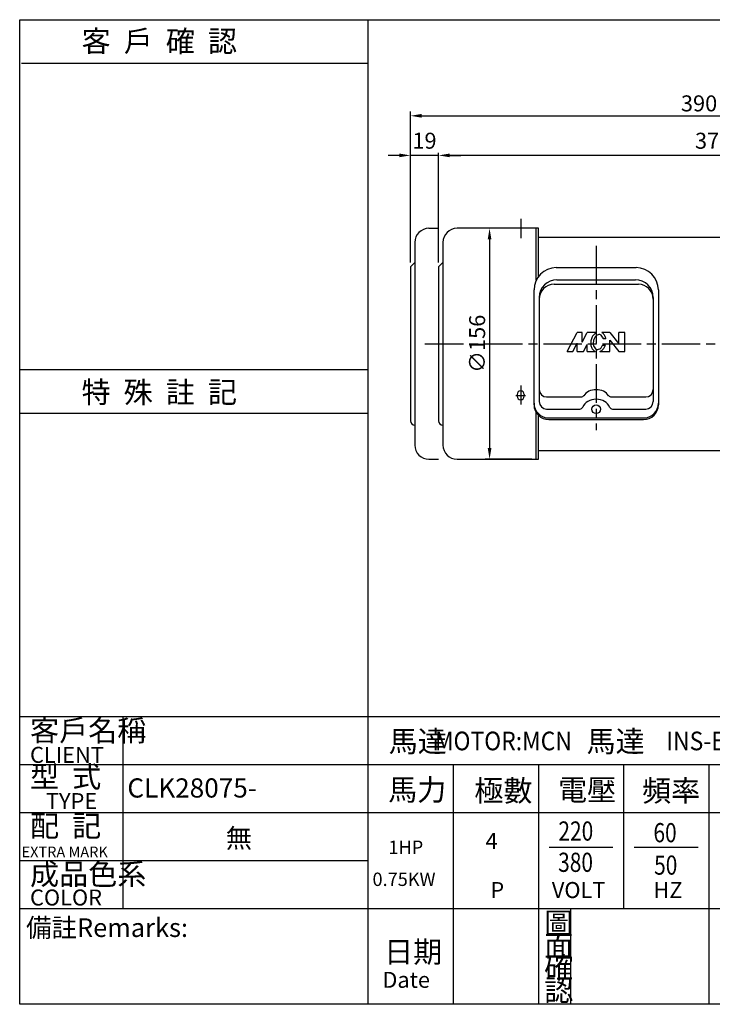
# Model space of a CAD drawing. Extents: x 159 to 1128, y -148 to 517.
# Drawn here: x 159 to 627, y -148 to 517 of the extents above; entities that cross this region are included whole.
import ezdxf

# ---------------------------------------------------------------- set-up
doc = ezdxf.new("R2010")
doc.units = 0
doc.header["$LTSCALE"] = 2
doc.linetypes.add('CEN', pattern=[20, 13, -2, 3, -2])
doc.layers.get('0').update_dxf_attribs({"color": 3, "linetype": 'CONTINUOUS'})
doc.layers.get('DEFPOINTS').update_dxf_attribs({"linetype": 'CONTINUOUS'})
for name, color, linetype in [('1', 1, 'CEN'), ('2', 2, 'CONTINUOUS'), ('3', 3, 'CONTINUOUS'), ('4', 4, 'CONTINUOUS'), ('6', 6, 'CONTINUOUS'), ('D', 2, 'CONTINUOUS'), ('R', 6, 'CONTINUOUS')]:
    doc.layers.add(name, color=color, linetype=linetype)
doc.styles.add('GTXT', font='romans', dxfattribs={"bigfont": 'genie'})
doc.styles.add('ROMANS', font='romans.shx', dxfattribs={"width": 0.9})
doc.styles.get("Standard").update_dxf_attribs({"font": 'romans.shx', "bigfont": 'china.shx'})
doc.dimstyles.get("Standard").update_dxf_attribs({"dimtxt": 0.18, "dimasz": 0.18, "dimexe": 0.18, "dimexo": 0.0625, "dimgap": 0.09, "dimtad": 0, "dimtih": 1, "dimtoh": 1, "dimdec": 4, "dimzin": 0, "dimdsep": 46, "dimtxsty": 'Standard', "dimcen": 0.09, "dimadec": 0, "dimazin": 0, "dimtfac": 1, "dimtdec": 4, "dimtofl": 0, "dimtmove": 0, "dimatfit": 3, "dimfxl": 0, "dimtolj": 1, "dimtzin": 0, "dimarcsym": 0})

# ---------------------------------------------------------------- blocks, each defined once
blk = doc.blocks.new('*D14')
at = {"color": 0, "linetype": 'ByBlock'}
for p, q in [((441.84, 353.37), (441.84, 427.42)), ((812.84, 336.87), (812.84, 427.42)), ((805.34, 425.62), (449.34, 425.62))]:
    blk.add_line(p, q, dxfattribs=at)
for points in [[(449.34, 426.87), (449.34, 424.37), (441.84, 425.62)], [(805.34, 426.87), (805.34, 424.37), (812.84, 425.62)]]:
    blk.add_solid(points, dxfattribs=at)
at = {"layer": 'DEFPOINTS', "color": 0, "linetype": 'ByBlock'}
for p in [(441.84, 425.62), (441.84, 350.37), (812.84, 333.87)]:
    blk.add_point(p, dxfattribs=at)
at = {"color": 0, "linetype": 'ByBlock', "insert": (627.34, 435.52), "char_height": 10.8, "attachment_point": 5}
blk.add_mtext('\\A1;371', dxfattribs=at)
blk = doc.blocks.new('*D19')
at = {"color": 0, "linetype": 'ByBlock'}
for p, q in [((504.84, 376.37), (473.31, 376.37)), ((476.31, 368.87), (476.31, 227.87)), ((504.84, 220.37), (473.31, 220.37))]:
    blk.add_line(p, q, dxfattribs=at)
for points in [[(475.06, 368.87), (477.56, 368.87), (476.31, 376.37)], [(475.06, 227.87), (477.56, 227.87), (476.31, 220.37)]]:
    blk.add_solid(points, dxfattribs=at)
at = {"layer": 'DEFPOINTS', "color": 0, "linetype": 'ByBlock'}
for p in [(507.84, 376.37), (476.31, 220.37), (507.84, 220.37)]:
    blk.add_point(p, dxfattribs=at)
at = {"color": 0, "linetype": 'ByBlock', "insert": (467.91, 298.37), "char_height": 10.8, "attachment_point": 5, "rotation": 90}
blk.add_mtext('\\A1;∅156', dxfattribs=at)
blk = doc.blocks.new('A$C74A97891')
at = {"layer": '1'}
blk.add_line((125.5, 144.12), (125.5, 19.61), dxfattribs=at)
at = {"layer": '1', "ltscale": 2}
for p, q in [((74.5, 49.8), (74.5, 36.86)), ((71.3, 43.12), (77.76, 43.12))]:
    blk.add_line(p, q, dxfattribs=at)
at = {"layer": '1', "color": 1}
blk.add_lwpolyline([(74.5, 162.35), (74.5, 149.29)], dxfattribs=at)
at = {"layer": '6'}
for p, q in [((12.5, 156), (19, 156)), ((85, 156), (31.5, 156)), ((85, 120.98), (85, 156)), ((86.5, 123.44), (86.5, 156)), ((3, 146.5), (3, 133)), ((22, 146.5), (22, 133)), ((3, 133), (0, 130)), ((0, 130), (0, 26)), ((3, 133), (3, 133)), ((3, 133), (3, 133)), ((22, 133), (19, 130)), ((19, 130), (19, 26)), ((22, 133), (22, 133)), ((22, 133), (22, 133)), ((98.5, 129.44), (152.5, 129.44)), ((99, 121.27), (152, 121.27)), ((83.5, 36.8), (83.5, 114.44)), ((97, 118.21), (154, 118.21)), ((167.5, 114.44), (167.5, 36.8)), ((92, 42.04), (115.42, 42.04)), ((135.58, 42.04), (159, 42.04)), ((92, 33.91), (114.54, 33.91)), ((136.46, 33.91), (159, 33.91)), ((85, 0), (85, 31.53)), ((86.5, 0), (86.5, 29.66)), ((93.5, 27.86), (157.5, 27.86)), ((93.5, 26.8), (157.5, 26.8)), ((3, 23), (3, 9.5)), ((22, 23), (22, 9.5)), ((12.5, 0), (19, 0)), ((31.5, 0), (86.5, 0))]:
    blk.add_line(p, q, dxfattribs=at)
at = {"layer": '6', "ltscale": 2}
for p, q in [((72.1, 43.72), (72.1, 42.52)), ((76.9, 43.72), (76.9, 42.52))]:
    blk.add_line(p, q, dxfattribs=at)
at = {"layer": '6'}
for points in [[(86.5, 156), (85, 156)], [(86.5, 150), (236.5, 150)], [(236.5, 150), (236.5, 6)], [(3, 133), (3, 23)], [(22, 133), (22, 23)], [(86.5, 6), (236.5, 6)]]:
    blk.add_lwpolyline(points, dxfattribs=at)
blk.add_circle((125.5, 33.78), 3, dxfattribs=at)
for centre, radius, start, end in [((12.5, 146.5), 9.5, 90, 180), ((31.5, 146.5), 9.5, 90, 180), ((98.5, 114.44), 15, 90, 180), ((152.5, 114.44), 15, 360, 90), ((99, 109.27), 12, 90, 180), ((152, 109.27), 12, 360, 90), ((97, 108.21), 10, 90, 180), ((154, 108.21), 10, 360, 90), ((92, 47.04), 5, 180, 270), ((159, 47.04), 5, 270, 360), ((115.42, 44.04), 2, 270, 326.50609), ((135.58, 44.04), 2, 213.49391, 270), ((93.5, 37.86), 10, 180, 270), ((93.5, 36.8), 10, 180, 270), ((92, 38.91), 5, 180, 270), ((114.54, 35.91), 2, 270, 339.0067), ((136.46, 35.91), 2, 200.9933, 270), ((157.5, 37.86), 10, 270, 360), ((157.5, 36.8), 10, 270, 360), ((159, 38.91), 5, 270, 360), ((3, 26), 3, 180, 270), ((22, 26), 3, 180, 270), ((12.5, 9.5), 9.5, 180, 270), ((31.5, 9.5), 9.5, 180, 270)]:
    blk.add_arc(centre, radius, start, end, dxfattribs=at)
at = {"layer": '6', "ltscale": 2}
for centre, start, end in [((74.5, 43.72), 0, 180), ((74.5, 42.52), 180, 0)]:
    blk.add_arc(centre, 2.4, start, end, dxfattribs=at)
at = {"layer": '6'}
for centre, start_param, end_param in [((125.5, 39.43), 3.625055, 5.799723), ((125.5, 33), 3.437129, 5.987649)]:
    blk.add_ellipse(centre, major_axis=(-9.5, 0), ratio=0.793402, start_param=start_param, end_param=end_param, dxfattribs=at)
at = {"layer": 'D'}
for p, q in [((105.81, 72.75), (112.62, 85.52)), ((116.03, 85.52), (112.62, 85.52)), ((116.03, 79.13), (119.43, 85.52)), ((116.03, 79.13), (116.03, 85.52)), ((125.69, 85.52), (119.43, 85.52)), ((134.75, 85.52), (129.26, 85.52)), ((132.04, 81.26), (130.3, 81.26)), ((134.75, 85.52), (140.71, 77.86)), ((134.75, 80.41), (140.71, 72.75)), ((134.75, 72.75), (134.75, 80.41)), ((140.71, 77.86), (140.71, 85.52)), ((144.96, 85.52), (140.71, 85.52)), ((144.96, 72.75), (144.96, 85.52)), ((109.66, 72.75), (112.62, 78.3)), ((112.62, 72.75), (112.62, 78.3)), ((116.88, 72.75), (119.43, 77.54)), ((119.43, 72.75), (119.43, 77.54)), ((129.86, 77.01), (131.68, 77.01)), ((105.81, 72.75), (109.66, 72.75)), ((112.62, 72.75), (116.88, 72.75)), ((119.43, 72.75), (124.9, 72.75)), ((128.05, 72.75), (134.75, 72.75)), ((140.71, 72.75), (144.96, 72.75))]:
    blk.add_line(p, q, dxfattribs=at)
for points in [[(121.95, 80.07, 0.075445), (121.88, 77.35, 0.085783), (122.59, 75.07, 0.10607), (124.04, 73.28, 0.065487), (124.9, 72.75, 0.126822)], [(125.69, 85.52, 0.079073), (124.26, 84.55, 0.085783), (122.82, 82.64, 0.075445), (121.95, 80.07, 0.075445)], [(130.3, 81.26, 0.063376), (129.85, 82.53, 0.10607), (128.85, 83.76, 0.126822), (127.87, 84.21, 0.126822), (126.78, 84.13, 0.10607), (125.42, 83.31, 0.085783), (124.33, 81.86, 0.075445), (123.63, 79.77, 0.075445)], [(132.04, 81.26, 0.076655), (131.37, 83.3, 0.10607), (129.92, 85.09, 0.051086), (129.26, 85.52, 0.045238)], [(123.63, 79.77, 0.075445), (123.57, 77.57, 0.085783), (124.11, 75.84, 0.10607), (125.1, 74.6, 0.126822), (126.09, 74.15, 0.126822), (127.17, 74.24, 0.10607), (128.54, 75.06, 0.085783), (129.63, 76.5, 0.018958), (129.86, 77.01, 0.075445)], [(128.05, 72.75, 0.089988), (129.7, 73.81, 0.085783), (131.14, 75.72, 0.03855), (131.68, 77.01, 0.075445)]]:
    blk.add_lwpolyline(points, format="xyb", dxfattribs=at)
at = {"layer": 'R'}
for p, q in [((87, 109.27), (87, 38.91)), ((164, 109.27), (164, 38.91))]:
    blk.add_line(p, q, dxfattribs=at)
blk = doc.blocks.new('*D36')
at = {"color": 0, "linetype": 'ByBlock'}
for p, q in [((422.84, 353.37), (422.84, 427.42)), ((441.84, 353.37), (441.84, 427.42)), ((415.34, 425.62), (407.84, 425.62)), ((441.84, 425.62), (422.84, 425.62)), ((449.34, 425.62), (456.84, 425.62))]:
    blk.add_line(p, q, dxfattribs=at)
for points in [[(415.34, 426.87), (415.34, 424.37), (422.84, 425.62)], [(449.34, 426.87), (449.34, 424.37), (441.84, 425.62)]]:
    blk.add_solid(points, dxfattribs=at)
at = {"layer": 'DEFPOINTS', "color": 0, "linetype": 'ByBlock'}
for p in [(422.84, 425.62), (422.84, 350.37), (441.84, 350.37)]:
    blk.add_point(p, dxfattribs=at)
at = {"color": 0, "linetype": 'ByBlock', "insert": (432.34, 435.52), "char_height": 10.8, "attachment_point": 5}
blk.add_mtext('\\A1;19', dxfattribs=at)
blk = doc.blocks.new('*D37')
at = {"layer": '2', "color": 0, "lineweight": -2}
for p, q in [((422.84, 353.37), (422.84, 455.36)), ((430.34, 452.36), (805.34, 452.36)), ((812.84, 336.87), (812.84, 455.36))]:
    blk.add_line(p, q, dxfattribs=at)
at = {"layer": '2', "color": 0}
for points in [[(430.34, 453.61), (430.34, 451.11), (422.84, 452.36)], [(805.34, 453.61), (805.34, 451.11), (812.84, 452.36)]]:
    blk.add_solid(points, dxfattribs=at)
at = {"layer": 'DEFPOINTS', "color": 0}
for p in [(812.84, 452.36), (422.84, 350.37), (812.84, 333.87)]:
    blk.add_point(p, dxfattribs=at)
at = {"layer": '2', "color": 0, "insert": (617.84, 460.76), "char_height": 10.8, "attachment_point": 5}
blk.add_mtext('\\A1;390', dxfattribs=at)

msp = doc.modelspace()

# ---------------------------------------------------------------- linework, layer by layer
at = {"layer": '1'}
msp.add_lwpolyline([(432.6313, 298.36794), (693.33838, 298.36794)], dxfattribs=at)
at = {"layer": '3'}
msp.add_lwpolyline([(1128.46942, -147.86798), (158.87088, -147.86798), (158.87088, 517.29376), (1128.46942, 517.29376)], close=True, dxfattribs=at)
at = {"layer": '4', "color": 4}
msp.add_line((394.06942, 517.29376), (394.06942, 46.53202), dxfattribs=at)
at = {"layer": '4'}
for p, q in [((160.06942, 488.00306), (394.06942, 488.00306)), ((158.87088, 280.98205), (394.06942, 280.98205)), ((158.87088, 251.58994), (394.06942, 251.58994)), ((158.87088, 46.53202), (1128.46942, 46.53202)), ((228.46942, 46.53202), (228.46942, -83.06798)), ((394.06942, 46.53202), (394.06942, -147.86798)), ((158.87088, 14.13202), (1128.46942, 14.13202)), ((451.66942, 14.13202), (451.66942, -147.86798)), ((509.26942, 14.13202), (509.26942, -147.86798)), ((566.86942, 14.13202), (566.86942, -83.06798)), ((624.46942, 14.13202), (624.46942, -147.86798)), ((158.87088, -18.26798), (1128.46942, -18.26798)), ((516.46942, -41.66798), (559.66942, -41.66798)), ((574.06942, -41.66798), (617.26942, -41.66798)), ((158.87088, -50.66798), (394.06942, -50.66798)), ((158.87088, -83.06798), (1128.46942, -83.06798)), ((531.18829, -147.86798), (531.18829, -83.06798))]:
    msp.add_line(p, q, dxfattribs=at)

# ---------------------------------------------------------------- block references
at = {"layer": '6'}
msp.add_blockref('A$C74A97891', (422.83838, 220.36862), dxfattribs=at)

# ---------------------------------------------------------------- texts
at = {"layer": '2', "color": 2, "style": 'GTXT', "width": 0.9}
for s, p in [('MOTOR:MCN', (439.38165, 23.7337)), ('INS-E', (595.75622, 23.7337))]:
    msp.add_text(s, height=12.6, dxfattribs=at).set_placement(p)
at = {"layer": '2', "color": 2, "style": 'GTXT'}
for s, p in [('4', (473.61181, -42.91583)), ('P', (476.84811, -76.07385)), ('VOLT', (518.36763, -76.07385)), ('HZ', (587.0296, -76.07385))]:
    msp.add_text(s, height=10.8, dxfattribs=at).set_placement(p)
at = {"layer": '2', "color": 2}
msp.add_text('備註Remarks:', height=12.6, dxfattribs=at).set_placement((163.19766, -102.38025))
at = {"layer": '4', "color": 4}
for s, height, p in [('客  戶  確  認', 14.4, (200.69836, 495.55814)), ('特  殊  註  記', 14.4, (200.69836, 258.45547)), ('客戶名稱', 14.4, (165.8602, 29.88244)), ('馬達', 14.4, (408.15083, 22.57143)), ('馬達', 14.4, (541.78827, 22.57143)), ('CLIENT', 10.8, (165.8602, 15.26043)), ('型  式', 14.4, (165.8602, -1.35548)), ('馬力', 14.4, (407.78226, -10.17934)), ('極數', 14.4, (465.98749, -10.76962)), ('電壓', 14.4, (522.53615, -10.17934)), ('頻率', 14.4, (579.28879, -10.76962)), ('TYPE', 10.8, (176.58676, -15.97749)), ('配  記', 14.4, (165.8602, -34.58732)), ('EXTRA MARK', 7.2, (160.14676, -48.54468)), ('成品色系', 14.4, (165.8602, -67.15451)), ('COLOR', 10.8, (165.8602, -81.11188)), ('圖', 14.4, (513.2165, -100.25615)), ('日期', 14.4, (405.0726, -119.67185)), ('面', 14.4, (513.2165, -115.55337)), ('確', 14.4, (513.2165, -130.26223)), ('Date', 10.8, (403.89484, -136.73413)), ('認', 14.4, (513.2165, -145.55944))]:
    msp.add_text(s, height=height, dxfattribs=at).set_placement(p)
at = {"layer": 'D', "color": 2}
for s, height, p in [('CLK28075-', 12.96, (231.60595, -8.19729)), ('無', 12.96, (298.09665, -42.11779)), ('1HP', 9, (407.96332, -46.26439)), ('0.75KW', 9, (397.22192, -67.9199))]:
    msp.add_text(s, height=height, dxfattribs=at).set_placement(p)
at = {"layer": 'D', "color": 2, "style": 'ROMANS', "width": 0.8}
for s, p in [('220', (522.80082, -37.28946)), ('60', (587.01227, -38.39061)), ('380', (522.63029, -58.39853)), ('50', (587.4784, -60.30567))]:
    msp.add_text(s, height=12.96, dxfattribs=at).set_placement(p)

# ---------------------------------------------------------------- dimensions: what is measured, and where the dimension line sits
at = {"layer": '2'}
dim = msp.add_linear_dim(base=(812.83838, 452.36103), p1=(422.83838, 350.36862), p2=(812.83838, 333.86794), dimstyle='Standard', override={"dimscale": 3, "dimtxt": 3.6, "dimasz": 2.5, "dimexe": 1, "dimexo": 1, "dimgap": 1, "dimtad": 1, "dimtih": 0, "dimtoh": 0, "dimdec": 2, "dimzin": 8, "dimcen": 1, "dimtfac": 0.7, "dimtofl": 1, "dimtzin": 8}, dxfattribs=at)
dim.commit()
dim.dimension.update_dxf_attribs({"geometry": '*D37', "text_midpoint": (617.83838, 460.76103)})
at = {"layer": '2', "linetype": 'Continuous'}
dim = msp.add_linear_dim(base=(422.83838, 425.62387), p1=(441.83838, 350.36862), p2=(422.83838, 350.36862), dimstyle='Standard', override={"dimscale": 3, "dimtxt": 3.6, "dimasz": 2.5, "dimexe": 0.6, "dimexo": 1, "dimgap": 1.5, "dimtad": 1, "dimtih": 0, "dimtoh": 0, "dimdec": 2, "dimzin": 8, "dimcen": 0, "dimtdec": 2, "dimtofl": 1, "dimtzin": 8}, dxfattribs=at)
dim.commit()
dim.dimension.update_dxf_attribs({"geometry": '*D36', "text_midpoint": (432.33838, 425.62387), "dimtype": 160})
dim = msp.add_linear_dim(base=(441.83838, 425.62387), p1=(812.83838, 333.86794), p2=(441.83838, 350.36862), dimstyle='Standard', override={"dimscale": 3, "dimtxt": 3.6, "dimasz": 2.5, "dimexe": 0.6, "dimexo": 1, "dimgap": 1.5, "dimtad": 1, "dimtih": 0, "dimtoh": 0, "dimdec": 2, "dimzin": 8, "dimcen": 0, "dimtdec": 2, "dimtofl": 1, "dimtzin": 8}, dxfattribs=at)
dim.commit()
dim.dimension.update_dxf_attribs({"geometry": '*D14', "text_midpoint": (627.33838, 435.52387)})
at = {"layer": '2'}
dim = msp.add_linear_dim(base=(476.31068, 220.36862), p1=(507.83838, 376.36862), p2=(507.83838, 220.36862), angle=90, text='%%C<>', dimstyle='Standard', override={"dimscale": 3, "dimtxt": 3.6, "dimasz": 2.5, "dimexe": 1, "dimexo": 1, "dimgap": 1, "dimtad": 1, "dimtih": 0, "dimtoh": 0, "dimzin": 8, "dimcen": 1, "dimtfac": 0.7, "dimtofl": 1, "dimtzin": 8}, dxfattribs=at)
dim.commit()
dim.dimension.update_dxf_attribs({"geometry": '*D19', "text_midpoint": (467.91068, 298.36862)})

doc.saveas('drawing.dxf')
